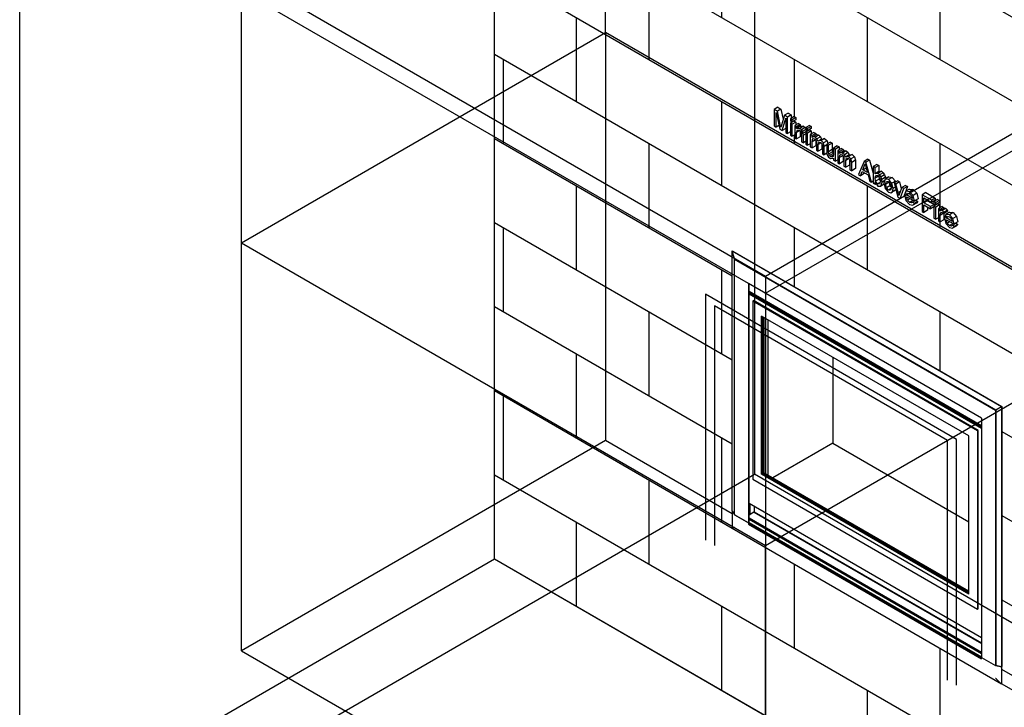
# Model space of a CAD drawing. Units: millimetres. Extents: x -5474 to 5499, y -4301 to 4300.
# Drawn here: x -5474 to -3561, y 1802 to 3137 of the extents above; entities that cross this region are included whole.
import ezdxf

# ---------------------------------------------------------------- set-up
doc = ezdxf.new("R2010")
doc.units = ezdxf.units.MM
for name, color, linetype in [('_hatch', 253, 'Continuous'), ('_lines', 3, 'Continuous'), ('_pline', 1, 'Continuous')]:
    doc.layers.add(name, color=color, linetype=linetype)

msp = doc.modelspace()

# ---------------------------------------------------------------- hatches: boundary and pattern name
at = {"layer": '_hatch'}
h = msp.add_hatch(dxfattribs=at)
h.set_pattern_fill('FP_4', color=256, style=0, pattern_type=2)
h.set_pattern_definition([(330, (-5241.12, 2487.92), (-0.0005, 163.299), []), (90, (-5241.12, 2487.92), (-141.421, 244.949), [163.299, -163.299])])
h.paths.add_polyline_path([(-3102.3, 1253.1), (-3102.3, 3171.1), (-4551.5, 4007.8), (-4551.5, 2089.8), (-3579.4, 1528.5)], flags=0)
h.paths.add_polyline_path([(-3566, 1846.5), (-4089.4, 2148.7), (-4089.4, 2688), (-4088.2, 2687.8), (-3565.6, 2386.1), (-3565.6, 1847.6)], flags=0)
h.paths.add_polyline_path([(-3605.1, 1896.8), (-3605.1, 1898), (-4056.8, 2158.8), (-4056.8, 2157.6), (-3605.1, 1896.8)], flags=0)
h.paths.add_polyline_path([(-3661.3, 2731.9), (-3667.2, 2733.5), (-3674.4, 2740.9), (-3677, 2751.7), (-3674.4, 2759), (-3667.3, 2763.1), (-3660.3, 2762.3), (-3653.5, 2755.1), (-3651, 2744.3), (-3657.3, 2740.7), (-3656.7, 2740.5), (-3654.4, 2741.8), (-3651, 2739.3), (-3654.4, 2735.9), (-3660.6, 2732.3)], flags=0)
h.paths.add_polyline_path([(-3685.4, 2744.5), (-3688.9, 2746.5), (-3688.9, 2752.5), (-3694.1, 2749.5), (-3697.6, 2751.7), (-3697.6, 2773.6), (-3704.1, 2769.9), (-3710.1, 2773.3), (-3710.1, 2766.9), (-3717.1, 2762.8), (-3720.6, 2764.8), (-3720.6, 2797), (-3713.5, 2801.1), (-3694.8, 2790.3), (-3694.9, 2786.2), (-3701.9, 2782.2), (-3710.1, 2786.9), (-3710.1, 2785.5), (-3697, 2778), (-3697, 2775.5), (-3690.5, 2779.2), (-3687, 2777.2), (-3687, 2771.2), (-3681.8, 2774.2), (-3678.7, 2772.4), (-3678.7, 2769.7), (-3676.6, 2770.9), (-3674.4, 2770.4), (-3670.9, 2767.2), (-3672.1, 2764.2), (-3678.3, 2760.6), (-3678.3, 2748.6), (-3681.9, 2746.5)], flags=0)
h.paths.add_polyline_path([(-3738.7, 2776.6), (-3744.7, 2778.2), (-3751.9, 2785.6), (-3754.6, 2796), (-3751.9, 2803.7), (-3744.8, 2807.8), (-3737.8, 2807), (-3731, 2799.8), (-3728.5, 2789), (-3734.8, 2785.4), (-3734.1, 2785.2), (-3731.8, 2786.5), (-3728.5, 2784.1), (-3731.8, 2780.6), (-3738.1, 2777)], flags=0)
h.paths.add_polyline_path([(-3694.1, 2777.7), (-3697.6, 2779.7), (-3697.6, 2783.7), (-3690.5, 2787.8), (-3687, 2785.8), (-3687.1, 2781.7), (-3691.4, 2779.2)], flags=0)
h.paths.add_polyline_path([(-3763.4, 2789.5), (-3767.8, 2792.1), (-3771.5, 2806.5), (-3777.7, 2802.7), (-3781.2, 2800.7), (-3785.9, 2802), (-3792.5, 2809), (-3794.5, 2817.3), (-3800.6, 2813.8), (-3806.6, 2813.9), (-3810.1, 2818.7), (-3812, 2817.6), (-3815.5, 2819.6), (-3815.5, 2823.4), (-3818.8, 2821.5), (-3822.4, 2823.6), (-3825.6, 2835.5), (-3832.6, 2839.5), (-3833.2, 2838), (-3840.3, 2833.9), (-3844, 2836.1), (-3832.8, 2861.8), (-3825.8, 2865.9), (-3822.8, 2864.2), (-3815.5, 2838.7), (-3815.5, 2851.8), (-3808.4, 2855.8), (-3804.9, 2853.8), (-3804.9, 2841.9), (-3799.5, 2842.6), (-3796, 2839.8), (-3793.3, 2835.7), (-3791.6, 2830.9), (-3791.3, 2828), (-3784.9, 2831.6), (-3778.8, 2830.7), (-3772.2, 2823.7), (-3771.7, 2821.7), (-3767.9, 2823.9), (-3764.3, 2821.8), (-3760.8, 2809.1), (-3759.9, 2811.2), (-3752.9, 2815.3), (-3749.2, 2813.1), (-3756.3, 2793.6)], flags=0)
h.paths.add_polyline_path([(-3780.4, 2811.8), (-3781.9, 2818.2), (-3784.3, 2820.9), (-3782.9, 2814.5), (-3781.6, 2813.1)], flags=0)
h.paths.add_polyline_path([(-3801.9, 2824.8), (-3803.4, 2830.9), (-3804.7, 2832.4), (-3804, 2827.5), (-3803.1, 2826.3)], flags=0)
h.paths.add_polyline_path([(-3857.3, 2843.7), (-3860.7, 2845.7), (-3860.7, 2860.2), (-3861.1, 2863.8), (-3861.9, 2865.5), (-3861.9, 2854.6), (-3869, 2850.5), (-3872.5, 2852.5), (-3872.5, 2867.4), (-3873.3, 2871.8), (-3873.7, 2871.9), (-3873.7, 2861.4), (-3880.8, 2857.3), (-3884.2, 2859.3), (-3884.2, 2864.8), (-3889, 2862.1), (-3892.5, 2864.1), (-3892.5, 2868.1), (-3898.8, 2867.2), (-3902.1, 2869.9), (-3904.3, 2873.2), (-3905.6, 2877.6), (-3910.8, 2874.6), (-3914.3, 2876.6), (-3914.3, 2891.1), (-3914.6, 2894.7), (-3915.5, 2896.4), (-3915.5, 2885.5), (-3922.5, 2881.4), (-3926, 2883.4), (-3926, 2898.3), (-3926.8, 2902.7), (-3927.2, 2902.8), (-3927.2, 2892.3), (-3934.3, 2888.2), (-3937.8, 2890.2), (-3937.8, 2896.2), (-3943, 2893.2), (-3946.5, 2895.2), (-3946.5, 2900.8), (-3951.2, 2898), (-3954.7, 2900), (-3954.7, 2914), (-3955.1, 2917.7), (-3956.5, 2920.4), (-3957.2, 2921), (-3957.4, 2909.5), (-3964.3, 2905.5), (-3967.8, 2907.5), (-3967.8, 2913.6), (-3973, 2910.6), (-3976.5, 2912.6), (-3976.5, 2919.1), (-3982.1, 2915.8), (-3985.6, 2917.8), (-3985.6, 2925.9), (-3992.6, 2921.9), (-3997.3, 2924.6), (-3998.9, 2931.8), (-4004.3, 2928.6), (-4007.8, 2930.7), (-4007.8, 2962.8), (-4000.7, 2966.9), (-3994.8, 2963.4), (-3990.4, 2943.7), (-3988.1, 2951.4), (-3981.1, 2955.5), (-3975.1, 2952.1), (-3975.1, 2945.5), (-3969.4, 2948.8), (-3965.9, 2946.8), (-3966, 2942.7), (-3973, 2938.7), (-3975.1, 2939.9), (-3975.1, 2937), (-3969.4, 2940.3), (-3965.9, 2938.2), (-3965.9, 2932.2), (-3960.7, 2935.2), (-3957.2, 2933.2), (-3957.2, 2929.9), (-3950.9, 2930.1), (-3947.3, 2926.9), (-3946.5, 2925.7), (-3946.4, 2927.4), (-3939.4, 2931.5), (-3935.9, 2929.5), (-3936, 2925.4), (-3943, 2921.4), (-3944.9, 2922.5), (-3944.2, 2920.2), (-3939.4, 2922.9), (-3935.9, 2920.9), (-3935.9, 2914.9), (-3930.7, 2917.9), (-3927.2, 2915.9), (-3927.2, 2912.4), (-3924.8, 2913.8), (-3921.3, 2913), (-3917.9, 2909.8), (-3916, 2905.3), (-3909.9, 2906.4), (-3905.3, 2901.8), (-3904, 2896.1), (-3898.5, 2899.3), (-3895, 2897.3), (-3894.8, 2880.4), (-3893.4, 2877.2), (-3892.5, 2876.3), (-3892.5, 2887.7), (-3885.2, 2891.7), (-3881.9, 2889.8), (-3881.9, 2884.2), (-3877.2, 2887), (-3873.7, 2885), (-3873.7, 2881.5), (-3871.3, 2882.9), (-3867.9, 2882.1), (-3864.4, 2878.9), (-3862.5, 2874.4), (-3856.3, 2875.5), (-3851.8, 2870.9), (-3850.2, 2864), (-3850.2, 2847.8)], flags=0)
h.paths.add_polyline_path([(-3670.2, 3217.4), (-3675.3, 3219), (-3681.1, 3224.2), (-3683.2, 3231.1), (-3679.4, 3233.3), (-3681.4, 3235.6), (-3682, 3238.3), (-3687.1, 3235.4), (-3690.6, 3237.4), (-3690.6, 3251.4), (-3691, 3255.1), (-3692.4, 3257.8), (-3693.1, 3258.4), (-3693.1, 3247), (-3700.2, 3242.9), (-3703.7, 3244.9), (-3703.7, 3251), (-3708.9, 3248), (-3712.4, 3250), (-3712.4, 3256), (-3717.6, 3253), (-3721.1, 3255), (-3721.1, 3261), (-3726.3, 3258), (-3729.8, 3260), (-3729.8, 3269.2), (-3736.8, 3265.3), (-3742.5, 3266.9), (-3749.7, 3274.2), (-3752.2, 3284), (-3752.5, 3283.6), (-3759.6, 3279.5), (-3767.2, 3281.2), (-3774.1, 3287.2), (-3778.3, 3295.8), (-3779.8, 3305.2), (-3777.9, 3313.2), (-3772.4, 3316.6), (-3766.4, 3320.1), (-3759.7, 3318.1), (-3752.7, 3311.6), (-3748.8, 3302.3), (-3755.9, 3298.2), (-3759.3, 3299.2), (-3762.2, 3305.8), (-3766.9, 3310.1), (-3768.7, 3310.6), (-3769.2, 3307.3), (-3768.2, 3299.8), (-3764.9, 3293.5), (-3760.1, 3289.2), (-3758, 3288.8), (-3751.8, 3292.4), (-3750.2, 3290.9), (-3749.7, 3292.4), (-3742.6, 3296.4), (-3735.6, 3295.7), (-3729.8, 3289.7), (-3729.6, 3292.2), (-3722.7, 3296.3), (-3719.2, 3294.2), (-3719.3, 3290.2), (-3726.3, 3286.1), (-3728.6, 3287.5), (-3727.9, 3284.7), (-3722.7, 3287.7), (-3721.1, 3286.8), (-3721.1, 3287.1), (-3714, 3291.2), (-3710.5, 3289.2), (-3710.5, 3283.2), (-3705.3, 3286.2), (-3701.8, 3284.2), (-3701.9, 3280.1), (-3708.9, 3276.1), (-3710.5, 3277), (-3710.5, 3274.6), (-3705.3, 3277.7), (-3701.8, 3275.7), (-3701.8, 3269.6), (-3696.6, 3272.6), (-3693.1, 3270.6), (-3693.1, 3267.3), (-3686.8, 3267.5), (-3683.5, 3264.8), (-3681.3, 3261.5), (-3680.2, 3258), (-3680, 3253.4), (-3679.8, 3253.7), (-3672.7, 3257.8), (-3668.2, 3256.8), (-3664.3, 3252.1), (-3662.6, 3253), (-3659.2, 3251), (-3659.2, 3230.6), (-3660.1, 3223.4), (-3668.6, 3218.3)], flags=0)
h.paths.add_polyline_path([(-3670, 3238.8), (-3671.6, 3244.7), (-3672.7, 3245.9), (-3671.6, 3240.6), (-3671.3, 3240.2)], flags=0)
h.paths.add_polyline_path([(-3732, 3273.8), (-3729.8, 3275.2), (-3729.8, 3275.7), (-3732.6, 3274)], flags=0)
h.paths.add_polyline_path([(-3798.1, 3300.4), (-3802.9, 3301.7), (-3809.5, 3308.7), (-3812, 3319.3), (-3809, 3327.3), (-3801.9, 3331.3), (-3795.8, 3330.4), (-3789.2, 3323.4), (-3786.7, 3313.2), (-3787.8, 3306.7), (-3794.7, 3302.4), (-3796.3, 3301.5)], flags=0)
h.paths.add_polyline_path([(-3797.3, 3311.5), (-3798.8, 3317.9), (-3801.2, 3320.1), (-3799.8, 3314.2), (-3798.8, 3313.1)], flags=0)
h.paths.add_polyline_path([(-3823.7, 3314.3), (-3827.2, 3316.3), (-3827.2, 3344.4), (-3836.4, 3349.7), (-3836.4, 3353.7), (-3829.3, 3357.8), (-3807.5, 3345.2), (-3807.6, 3341.2), (-3814.6, 3337.1), (-3816.7, 3338.3), (-3816.7, 3318.4)], flags=0)
h.paths.add_polyline_path([(-3850.7, 3329.9), (-3854.2, 3331.9), (-3854.2, 3346.3), (-3854.6, 3350), (-3855.4, 3351.6), (-3855.4, 3340.7), (-3862.5, 3336.6), (-3866, 3338.6), (-3866, 3353.6), (-3866.8, 3357.9), (-3867.2, 3358.1), (-3867.2, 3347.5), (-3874.2, 3343.4), (-3877.7, 3345.4), (-3877.7, 3351), (-3882.5, 3348.2), (-3886, 3350.2), (-3886, 3354.3), (-3892.3, 3353.3), (-3895.5, 3356), (-3897.8, 3359.3), (-3899, 3363.8), (-3904.3, 3360.8), (-3907.7, 3362.8), (-3907.7, 3377.2), (-3908.1, 3380.9), (-3908.9, 3382.5), (-3908.9, 3371.6), (-3916, 3367.5), (-3919.5, 3369.5), (-3919.5, 3384.5), (-3920.3, 3388.8), (-3920.7, 3389), (-3920.7, 3378.4), (-3927.7, 3374.3), (-3931.2, 3376.3), (-3931.2, 3382.4), (-3936.5, 3379.3), (-3939.9, 3381.4), (-3939.9, 3386.9), (-3944.7, 3384.1), (-3948.2, 3386.1), (-3948.2, 3400.1), (-3948.6, 3403.9), (-3950, 3406.6), (-3950.7, 3407.2), (-3950.7, 3395.7), (-3957.8, 3391.7), (-3961.3, 3393.7), (-3961.3, 3399.7), (-3966.5, 3396.7), (-3970, 3398.7), (-3970, 3405.2), (-3975.6, 3402), (-3979.1, 3404), (-3979.1, 3412), (-3986.1, 3408), (-3990.8, 3410.7), (-3992.4, 3417.9), (-3997.8, 3414.8), (-4001.3, 3416.8), (-4001.3, 3448.9), (-3994.2, 3453), (-3988.2, 3449.6), (-3983.9, 3429.8), (-3981.6, 3437.6), (-3974.5, 3441.7), (-3968.5, 3438.2), (-3968.5, 3431.7), (-3962.9, 3434.9), (-3959.4, 3432.9), (-3959.5, 3428.8), (-3966.5, 3424.8), (-3968.5, 3426), (-3968.5, 3423.1), (-3962.9, 3426.4), (-3959.4, 3424.4), (-3959.4, 3418.3), (-3954.2, 3421.4), (-3950.7, 3419.4), (-3950.7, 3416.1), (-3944.4, 3416.2), (-3941.1, 3413.5), (-3939.9, 3411.8), (-3939.9, 3413.6), (-3932.9, 3417.6), (-3929.4, 3415.6), (-3929.5, 3411.5), (-3936.5, 3407.5), (-3938.4, 3408.6), (-3937.6, 3406.3), (-3932.9, 3409.1), (-3929.4, 3407), (-3929.4, 3401), (-3924.2, 3404), (-3920.7, 3402), (-3920.7, 3398.6), (-3918.3, 3399.9), (-3914.9, 3399.2), (-3911.4, 3395.9), (-3909.5, 3391.4), (-3903.3, 3392.5), (-3898.8, 3387.9), (-3897.5, 3382.3), (-3892, 3385.4), (-3888.5, 3383.4), (-3888.3, 3366.5), (-3886.9, 3363.3), (-3886, 3362.5), (-3886, 3373.8), (-3878.9, 3377.9), (-3875.4, 3375.9), (-3875.4, 3370.4), (-3870.6, 3373.1), (-3867.2, 3371.1), (-3867.2, 3367.7), (-3864.8, 3369), (-3861.4, 3368.3), (-3857.9, 3365), (-3856, 3360.5), (-3849.8, 3361.6), (-3845.3, 3357), (-3843.7, 3350.1), (-3843.7, 3333.9), (-3849.1, 3330.8)], flags=0)

# ---------------------------------------------------------------- linework, layer by layer
at = {"layer": '_lines'}
for p, q in [((-4046.1, 4299.7), (-4046.1, 2254.4)), ((-4551.5, 2089.8), (-4551.5, 4007.8)), ((-4336, 3112), (-4336, 3601.9)), ((-5474.2, 1429.9), (-5474.2, 3475.2)), ((-4024.9, 2638.4), (-5474.2, 3475.2)), ((-2596.8, 3462.9), (-4024.9, 2638.4)), ((-5043.1, 3193.6), (-4024.9, 2605.7)), ((-5043.1, 2703.7), (-5043.1, 3193.6)), ((-5043.1, 2703.7), (-4336, 3112)), ((-3317.8, 2524.1), (-4336, 3112)), ((-4336, 3112), (-4336, 2320)), ((-4024.9, 2605.7), (-3317.8, 3014)), ((-4000.7, 2966.9), (-4007.8, 2962.8)), ((-4000.7, 2966.9), (-3994.8, 2963.4)), ((-4001.8, 2959.3), (-4007.8, 2962.8)), ((-4007.8, 2962.8), (-4007.8, 2930.7)), ((-4004.3, 2928.6), (-4004.3, 2956.8)), ((-4004.3, 2956.8), (-3997.3, 2924.6)), ((-3994.8, 2963.4), (-4001.8, 2959.3)), ((-3996.1, 2933.4), (-4001.8, 2959.3)), ((-3994.8, 2963.4), (-3990.4, 2943.7)), ((-3988.1, 2951.4), (-3993.7, 2932.4)), ((-3981.1, 2955.5), (-3988.1, 2951.4)), ((-3982.1, 2948), (-3988.1, 2951.4)), ((-3975.1, 2952.1), (-3982.1, 2948)), ((-3982.1, 2915.8), (-3982.1, 2948)), ((-3981.1, 2955.5), (-3975.1, 2952.1)), ((-3969.4, 2948.8), (-3976.5, 2944.7)), ((-3975.1, 2952.1), (-3975.1, 2945.5)), ((-3965.9, 2946.8), (-3973, 2942.7)), ((-3969.4, 2948.8), (-3965.9, 2946.8)), ((-3965.9, 2946.8), (-3965.9, 2942.8)), ((-4007.8, 2930.7), (-4004.3, 2928.6)), ((-3998.9, 2931.8), (-4004.3, 2928.6)), ((-3995, 2928), (-3996.1, 2933.4)), ((-3993.7, 2932.4), (-3995, 2928)), ((-3992.6, 2921.9), (-3985.6, 2946)), ((-3985.6, 2946), (-3985.6, 2917.8)), ((-3973, 2942.7), (-3976.5, 2944.7)), ((-3976.5, 2944.7), (-3976.5, 2940.7)), ((-3976.5, 2940.7), (-3973, 2938.7)), ((-3969.4, 2940.3), (-3976.5, 2936.2)), ((-3973, 2934.2), (-3976.5, 2936.2)), ((-3976.5, 2936.2), (-3976.5, 2912.6)), ((-3975.1, 2939.9), (-3975.1, 2937)), ((-3965.9, 2942.8), (-3973, 2938.7)), ((-3973, 2938.7), (-3973, 2942.7)), ((-3965.9, 2938.2), (-3973, 2934.2)), ((-3973, 2910.6), (-3973, 2934.2)), ((-3969.4, 2940.3), (-3965.9, 2938.2)), ((-3960.7, 2935.2), (-3967.8, 2931.2)), ((-3964.3, 2929.1), (-3967.8, 2931.2)), ((-3967.8, 2931.2), (-3967.8, 2907.5)), ((-3965.9, 2938.2), (-3965.9, 2932.2)), ((-3957.2, 2933.2), (-3964.3, 2929.1)), ((-3957.2, 2929.9), (-3964.3, 2925.8)), ((-3964.3, 2925.8), (-3964.3, 2929.1)), ((-3960.7, 2935.2), (-3957.2, 2933.2)), ((-3950.9, 2930.1), (-3958, 2926)), ((-3957.2, 2933.2), (-3957.2, 2929.9)), ((-3957.2, 2929.9), (-3950.9, 2930.1)), ((-3950.9, 2930.1), (-3947.6, 2927.4)), ((-3939.4, 2931.5), (-3946.5, 2927.4)), ((-3935.9, 2929.5), (-3943, 2925.4)), ((-3939.4, 2931.5), (-3935.9, 2929.5)), ((-3935.9, 2929.5), (-3935.9, 2925.4)), ((-3997.3, 2924.6), (-3992.6, 2921.9)), ((-3985.6, 2925.9), (-3992.6, 2921.9)), ((-3985.6, 2917.8), (-3982.1, 2915.8)), ((-3976.5, 2919.1), (-3982.1, 2915.8)), ((-3976.5, 2912.6), (-3973, 2910.6)), ((-3967.8, 2913.6), (-3973, 2910.6)), ((-3958, 2926), (-3964.3, 2925.8)), ((-3964.3, 2918.1), (-3962.7, 2923.1)), ((-3958, 2921.7), (-3964.3, 2918.1)), ((-3964.3, 2905.5), (-3964.3, 2918.1)), ((-3957.2, 2909.6), (-3964.3, 2905.5)), ((-3962.7, 2923.1), (-3958.9, 2922.5)), ((-3958.9, 2922.5), (-3956.5, 2920.4)), ((-3954.7, 2923.3), (-3958, 2926)), ((-3957.2, 2921), (-3957.2, 2909.6)), ((-3956.5, 2920.4), (-3955.1, 2917.7)), ((-3955.1, 2917.7), (-3954.7, 2914)), ((-3947.6, 2927.4), (-3954.7, 2923.3)), ((-3952.5, 2920), (-3954.7, 2923.3)), ((-3954.7, 2914), (-3954.7, 2900)), ((-3946.5, 2923.5), (-3952.5, 2920)), ((-3951.4, 2916.5), (-3952.5, 2920)), ((-3944.4, 2920.6), (-3951.4, 2916.5)), ((-3951.2, 2912.5), (-3951.4, 2916.5)), ((-3946.5, 2915.3), (-3951.2, 2912.5)), ((-3951.2, 2898), (-3951.2, 2912.5)), ((-3947.6, 2927.4), (-3946.5, 2925.7)), ((-3943, 2925.4), (-3946.5, 2927.4)), ((-3946.5, 2927.4), (-3946.5, 2923.4)), ((-3946.5, 2923.4), (-3943, 2921.4)), ((-3939.4, 2922.9), (-3946.5, 2918.8)), ((-3943, 2916.8), (-3946.5, 2918.8)), ((-3946.5, 2918.8), (-3946.5, 2895.2)), ((-3944.9, 2922.5), (-3944.4, 2920.6)), ((-3944.4, 2920.6), (-3944.3, 2920.1)), ((-3943, 2921.4), (-3943, 2925.4)), ((-3935.9, 2925.4), (-3943, 2921.4)), ((-3935.9, 2920.9), (-3943, 2916.8)), ((-3943, 2893.2), (-3943, 2916.8)), ((-3939.4, 2922.9), (-3935.9, 2920.9)), ((-3930.7, 2917.9), (-3937.8, 2913.8)), ((-3934.3, 2911.8), (-3937.8, 2913.8)), ((-3937.8, 2913.8), (-3937.8, 2890.2)), ((-3935.9, 2920.9), (-3935.9, 2914.9)), ((-3927.2, 2915.9), (-3934.3, 2911.8)), ((-3934.3, 2907.9), (-3934.3, 2911.8)), ((-3931.9, 2909.7), (-3934.3, 2907.9)), ((-3924.8, 2913.8), (-3931.9, 2909.7)), ((-3928.5, 2909), (-3931.9, 2909.7)), ((-3930.7, 2917.9), (-3927.2, 2915.9)), ((-3921.4, 2913), (-3928.5, 2909)), ((-3925, 2905.7), (-3928.5, 2909)), ((-3927.2, 2915.9), (-3927.2, 2912.4)), ((-3917.9, 2909.8), (-3925, 2905.7)), ((-3924.8, 2913.8), (-3921.4, 2913)), ((-3921.4, 2913), (-3917.9, 2909.8)), ((-3917.9, 2909.8), (-3916, 2905.3)), ((-3967.8, 2907.5), (-3964.3, 2905.5)), ((-3954.7, 2900), (-3951.2, 2898)), ((-3946.5, 2900.8), (-3951.2, 2898)), ((-3946.5, 2895.2), (-3943, 2893.2)), ((-3937.8, 2896.2), (-3943, 2893.2)), ((-3937.8, 2890.2), (-3934.3, 2888.2)), ((-3934.3, 2900.1), (-3933.7, 2904.6)), ((-3927.9, 2903.8), (-3934.3, 2900.1)), ((-3934.3, 2888.2), (-3934.3, 2900.1)), ((-3927.2, 2892.3), (-3934.3, 2888.2)), ((-3933.7, 2904.6), (-3932, 2906.1)), ((-3931.4, 2906), (-3933.7, 2904.6)), ((-3932, 2906.1), (-3929.5, 2905.5)), ((-3929.5, 2905.5), (-3926.8, 2902.7)), ((-3927.2, 2903.1), (-3927.2, 2892.3)), ((-3926.8, 2902.7), (-3926, 2898.3)), ((-3926, 2898.3), (-3926, 2883.4)), ((-3923.1, 2901.2), (-3925, 2905.7)), ((-3916, 2905.3), (-3923.1, 2901.2)), ((-3916.9, 2902.3), (-3923.1, 2901.2)), ((-3922.5, 2894.7), (-3921.2, 2899.1)), ((-3916.9, 2898), (-3922.5, 2894.7)), ((-3922.5, 2881.4), (-3922.5, 2894.7)), ((-3921.2, 2899.1), (-3917.7, 2898.7)), ((-3917.7, 2898.7), (-3915.8, 2897)), ((-3909.9, 2906.4), (-3916.9, 2902.3)), ((-3912.4, 2897.7), (-3916.9, 2902.3)), ((-3916, 2905.3), (-3909.9, 2906.4)), ((-3915.8, 2897), (-3914.6, 2894.6)), ((-3915.5, 2896.4), (-3915.5, 2885.5)), ((-3914.6, 2894.6), (-3914.3, 2891.1)), ((-3914.3, 2891.1), (-3914.3, 2876.6)), ((-3905.3, 2901.8), (-3912.4, 2897.7)), ((-3910.8, 2890.8), (-3912.4, 2897.7)), ((-3905.6, 2893.8), (-3910.8, 2890.8)), ((-3910.8, 2874.6), (-3910.8, 2890.8)), ((-3909.9, 2906.4), (-3905.3, 2901.8)), ((-3898.5, 2899.3), (-3905.6, 2895.2)), ((-3902.1, 2893.2), (-3905.6, 2895.2)), ((-3905.6, 2895.2), (-3905.6, 2880.6)), ((-3905.3, 2901.8), (-3904, 2896.1)), ((-3895, 2897.3), (-3902.1, 2893.2)), ((-3902.1, 2880.5), (-3902.1, 2893.2)), ((-3898.5, 2899.3), (-3895, 2897.3)), ((-3895, 2897.3), (-3895, 2884.6)), ((-3885.4, 2891.8), (-3892.5, 2887.7)), ((-3881.9, 2889.8), (-3889, 2885.7)), ((-3885.4, 2891.8), (-3881.9, 2889.8)), ((-3881.9, 2889.8), (-3881.9, 2884.2)), ((-3926, 2883.4), (-3922.5, 2881.4)), ((-3915.5, 2885.5), (-3922.5, 2881.4)), ((-3914.3, 2876.6), (-3910.8, 2874.6)), ((-3905.4, 2877.7), (-3910.8, 2874.6)), ((-3905.6, 2880.6), (-3905.4, 2876.8)), ((-3905.4, 2876.8), (-3904.3, 2873.2)), ((-3904.3, 2873.2), (-3902.1, 2869.9)), ((-3895, 2884.6), (-3902.1, 2880.5)), ((-3901.9, 2876.3), (-3902.1, 2880.5)), ((-3894.8, 2880.4), (-3901.9, 2876.3)), ((-3900.5, 2873.1), (-3901.9, 2876.3)), ((-3893.4, 2877.2), (-3900.5, 2873.1)), ((-3897.9, 2870.7), (-3900.5, 2873.1)), ((-3892.7, 2873.7), (-3897.9, 2870.7)), ((-3895, 2869.9), (-3897.9, 2870.7)), ((-3895, 2884.6), (-3894.8, 2880.4)), ((-3893.1, 2871.2), (-3895, 2869.9)), ((-3894.8, 2880.4), (-3893.4, 2877.2)), ((-3893.4, 2877.2), (-3892.5, 2876.3)), ((-3892.5, 2875.4), (-3893.1, 2871.2)), ((-3889, 2885.7), (-3892.5, 2887.7)), ((-3892.5, 2887.7), (-3892.5, 2875.4)), ((-3889, 2862.1), (-3889, 2885.7)), ((-3877.2, 2887), (-3884.2, 2882.9)), ((-3880.8, 2880.9), (-3884.2, 2882.9)), ((-3884.2, 2882.9), (-3884.2, 2859.3)), ((-3873.7, 2885), (-3880.8, 2880.9)), ((-3880.8, 2877), (-3880.8, 2880.9)), ((-3878.4, 2878.8), (-3880.8, 2877)), ((-3880.8, 2869.2), (-3880.2, 2873.7)), ((-3874.3, 2872.9), (-3880.8, 2869.2)), ((-3880.2, 2873.7), (-3878.5, 2875.2)), ((-3877.8, 2875.1), (-3880.2, 2873.7)), ((-3878.5, 2875.2), (-3875.9, 2874.6)), ((-3871.3, 2882.9), (-3878.4, 2878.8)), ((-3875, 2878.1), (-3878.4, 2878.8)), ((-3877.2, 2887), (-3873.7, 2885)), ((-3875.9, 2874.6), (-3873.3, 2871.8)), ((-3867.9, 2882.1), (-3875, 2878.1)), ((-3871.5, 2874.8), (-3875, 2878.1)), ((-3873.7, 2885), (-3873.7, 2881.5)), ((-3873.7, 2872.2), (-3873.7, 2861.4)), ((-3873.3, 2871.8), (-3872.5, 2867.4)), ((-3864.4, 2878.9), (-3871.5, 2874.8)), ((-3869.5, 2870.3), (-3871.5, 2874.8)), ((-3871.3, 2882.9), (-3867.9, 2882.1)), ((-3862.5, 2874.4), (-3869.5, 2870.3)), ((-3863.4, 2871.4), (-3869.5, 2870.3)), ((-3867.9, 2882.1), (-3864.4, 2878.9)), ((-3864.4, 2878.9), (-3862.5, 2874.4)), ((-3856.3, 2875.5), (-3863.4, 2871.4)), ((-3858.8, 2866.8), (-3863.4, 2871.4)), ((-3862.5, 2874.4), (-3856.3, 2875.5)), ((-3851.8, 2870.9), (-3858.8, 2866.8)), ((-3856.3, 2875.5), (-3851.8, 2870.9)), ((-3851.8, 2870.9), (-3850.2, 2864)), ((-3902.1, 2869.9), (-3898.8, 2867.2)), ((-3898.8, 2867.2), (-3892.5, 2868.1)), ((-3892.5, 2868.1), (-3892.5, 2864.1)), ((-3892.5, 2864.1), (-3889, 2862.1)), ((-3884.2, 2864.8), (-3889, 2862.1)), ((-3884.2, 2859.3), (-3880.8, 2857.3)), ((-3880.8, 2857.3), (-3880.8, 2869.2)), ((-3873.7, 2861.4), (-3880.8, 2857.3)), ((-3872.5, 2867.4), (-3872.5, 2852.5)), ((-3872.5, 2852.5), (-3869, 2850.5)), ((-3869, 2863.8), (-3867.6, 2868.2)), ((-3863.4, 2867.1), (-3869, 2863.8)), ((-3869, 2850.5), (-3869, 2863.8)), ((-3861.9, 2854.6), (-3869, 2850.5)), ((-3867.6, 2868.2), (-3864.2, 2867.8)), ((-3864.2, 2867.8), (-3862.2, 2866.1)), ((-3862.2, 2866.1), (-3861.1, 2863.7)), ((-3861.9, 2865.5), (-3861.9, 2854.6)), ((-3861.1, 2863.7), (-3860.7, 2860.2)), ((-3860.7, 2860.2), (-3860.7, 2845.7)), ((-3857.3, 2859.9), (-3858.8, 2866.8)), ((-3850.2, 2864), (-3857.3, 2859.9)), ((-3857.3, 2843.7), (-3857.3, 2859.9)), ((-3850.2, 2864), (-3850.2, 2847.8)), ((-3832.8, 2861.8), (-3844, 2836.1)), ((-3835.8, 2845.4), (-3833.1, 2852.4)), ((-3833.1, 2852.4), (-3831.4, 2856.9)), ((-3825.8, 2865.9), (-3832.8, 2861.8)), ((-3829.9, 2860.1), (-3832.8, 2861.8)), ((-3831.4, 2856.9), (-3829.4, 2849.6)), ((-3822.8, 2864.2), (-3829.9, 2860.1)), ((-3818.8, 2821.5), (-3829.9, 2860.1)), ((-3825.8, 2865.9), (-3822.8, 2864.2)), ((-3822.8, 2864.2), (-3815.5, 2838.7)), ((-3808.4, 2855.8), (-3815.5, 2851.8)), ((-3812, 2849.8), (-3815.5, 2851.8)), ((-3815.5, 2851.8), (-3815.5, 2819.6)), ((-3804.9, 2853.8), (-3812, 2849.8)), ((-3808.4, 2855.8), (-3804.9, 2853.8)), ((-3804.9, 2853.8), (-3804.9, 2841.9)), ((-3860.7, 2845.7), (-3857.3, 2843.7)), ((-3850.2, 2847.8), (-3857.3, 2843.7)), ((-3844, 2836.1), (-3840.3, 2833.9)), ((-3840.3, 2833.9), (-3837.1, 2842.1)), ((-3833.2, 2838), (-3840.3, 2833.9)), ((-3837.1, 2842.1), (-3825.6, 2835.5)), ((-3835.8, 2845.4), (-3829.3, 2849.2)), ((-3826.9, 2840.3), (-3835.8, 2845.4)), ((-3832.6, 2839.5), (-3833.2, 2838)), ((-3829.4, 2849.6), (-3826.9, 2840.3)), ((-3825.6, 2835.5), (-3822.4, 2823.6)), ((-3812, 2837.8), (-3812, 2849.8)), ((-3804.9, 2841.9), (-3812, 2837.8)), ((-3806.5, 2838.6), (-3812, 2837.8)), ((-3812, 2829.6), (-3810.4, 2834.7)), ((-3812, 2829.6), (-3805.5, 2833.3)), ((-3810.4, 2834.7), (-3806.7, 2834.6)), ((-3806.7, 2834.6), (-3803.1, 2830.5)), ((-3799.5, 2842.6), (-3806.5, 2838.6)), ((-3803, 2835.7), (-3806.5, 2838.6)), ((-3804.9, 2841.9), (-3799.5, 2842.6)), ((-3804.7, 2832.4), (-3804, 2827.5)), ((-3796, 2839.8), (-3803, 2835.7)), ((-3800.3, 2831.6), (-3803, 2835.7)), ((-3793.3, 2835.7), (-3800.3, 2831.6)), ((-3799.5, 2842.6), (-3796, 2839.8)), ((-3796, 2839.8), (-3793.3, 2835.7)), ((-3793.3, 2835.7), (-3791.6, 2830.9)), ((-3822.4, 2823.6), (-3818.8, 2821.5)), ((-3815.5, 2823.4), (-3818.8, 2821.5)), ((-3815.5, 2819.6), (-3812, 2817.6)), ((-3811, 2823.4), (-3812, 2829.6)), ((-3812, 2817.6), (-3812, 2821.4)), ((-3812, 2821.4), (-3806.6, 2813.9)), ((-3812, 2817.6), (-3810.1, 2818.7)), ((-3804, 2827.5), (-3811, 2823.4)), ((-3806.9, 2818.1), (-3811, 2823.4)), ((-3802.3, 2820.7), (-3806.9, 2818.1)), ((-3803.1, 2818.1), (-3806.9, 2818.1)), ((-3806.6, 2813.9), (-3800.6, 2813.8)), ((-3804, 2827.5), (-3801.9, 2824.8)), ((-3803.1, 2830.5), (-3801.6, 2823.4)), ((-3801.6, 2823.4), (-3803.1, 2818.1)), ((-3800.6, 2813.8), (-3798.1, 2821.7)), ((-3794.5, 2817.3), (-3800.6, 2813.8)), ((-3798.7, 2826.9), (-3800.3, 2831.6)), ((-3791.6, 2830.9), (-3798.7, 2826.9)), ((-3798.1, 2821.7), (-3798.7, 2826.9)), ((-3793.2, 2824.6), (-3798.1, 2821.7)), ((-3792, 2827.6), (-3795, 2819.6)), ((-3795, 2819.6), (-3792.5, 2809)), ((-3784.9, 2831.6), (-3792, 2827.6)), ((-3785.9, 2826.6), (-3792, 2827.6)), ((-3791.6, 2830.9), (-3791.3, 2828)), ((-3791.5, 2817.6), (-3789.9, 2822.9)), ((-3791.5, 2817.6), (-3784.8, 2821.5)), ((-3789.9, 2810.4), (-3791.5, 2817.6)), ((-3789.9, 2822.9), (-3785.9, 2822.6)), ((-3782.9, 2814.5), (-3789.9, 2810.4)), ((-3778.8, 2830.7), (-3785.9, 2826.6)), ((-3779.3, 2819.7), (-3785.9, 2826.6)), ((-3785.9, 2822.6), (-3781.9, 2818.2)), ((-3784.9, 2831.6), (-3778.8, 2830.7)), ((-3784.3, 2820.9), (-3782.9, 2814.5)), ((-3782.9, 2814.5), (-3780.4, 2811.8)), ((-3781.9, 2818.2), (-3780.2, 2811.2)), ((-3772.2, 2823.7), (-3779.3, 2819.7)), ((-3776.8, 2809.4), (-3779.3, 2819.7)), ((-3778.8, 2830.7), (-3772.2, 2823.7)), ((-3767.9, 2823.9), (-3775, 2819.9)), ((-3771.3, 2817.7), (-3775, 2819.9)), ((-3775, 2819.9), (-3767.8, 2792.1)), ((-3772.2, 2823.7), (-3771.7, 2821.7)), ((-3764.3, 2821.8), (-3771.3, 2817.7)), ((-3767, 2801.1), (-3771.3, 2817.7)), ((-3767.9, 2823.9), (-3764.3, 2821.8)), ((-3764.3, 2821.8), (-3760.9, 2808.8)), ((-3752.9, 2815.3), (-3760, 2811.2)), ((-3749.2, 2813.1), (-3756.3, 2793.6)), ((-3749.2, 2813.1), (-3756.3, 2809.1)), ((-3752.9, 2815.3), (-3749.2, 2813.1)), ((-3792.5, 2809), (-3785.9, 2802)), ((-3785.9, 2806), (-3789.9, 2810.4)), ((-3780.9, 2808.9), (-3785.9, 2806)), ((-3781.8, 2805.8), (-3785.9, 2806)), ((-3785.9, 2802), (-3781.2, 2800.7)), ((-3780.2, 2811.2), (-3781.8, 2805.8)), ((-3774.1, 2804.8), (-3781.2, 2800.7)), ((-3781.2, 2800.7), (-3777.9, 2802.9)), ((-3777.9, 2802.9), (-3776.8, 2809.4)), ((-3771.6, 2806.5), (-3777.9, 2802.9)), ((-3772.9, 2811.6), (-3776.8, 2809.4)), ((-3771.5, 2806.5), (-3774.1, 2804.8)), ((-3762.9, 2803.4), (-3767, 2801.1)), ((-3765.7, 2795.6), (-3767, 2801.1)), ((-3764.4, 2799.3), (-3765.7, 2795.6)), ((-3760, 2811.2), (-3764.4, 2799.3)), ((-3763.4, 2789.5), (-3756.3, 2809.1)), ((-3756.3, 2793.6), (-3763.4, 2789.5)), ((-3756.3, 2809.1), (-3760, 2811.2)), ((-3751.9, 2803.7), (-3754.6, 2796)), ((-3754.6, 2796), (-3751.9, 2785.6)), ((-3744.8, 2807.8), (-3751.9, 2803.7)), ((-3744.9, 2803), (-3751.9, 2803.7)), ((-3751.1, 2797), (-3749.2, 2799.9)), ((-3751.1, 2797), (-3746.9, 2799.4)), ((-3738.9, 2790), (-3751.1, 2797)), ((-3749.2, 2799.9), (-3744.9, 2798.9)), ((-3737.8, 2807), (-3744.9, 2803)), ((-3738.1, 2795.7), (-3744.9, 2803)), ((-3744.9, 2798.9), (-3740.3, 2794.4)), ((-3744.8, 2807.8), (-3737.8, 2807)), ((-3740.3, 2794.4), (-3738.9, 2790)), ((-3731, 2799.8), (-3738.1, 2795.7)), ((-3735.4, 2785), (-3738.1, 2795.7)), ((-3737.8, 2807), (-3731, 2799.8)), ((-3731, 2799.8), (-3728.3, 2789.1)), ((-3713.5, 2801.1), (-3720.6, 2797)), ((-3701.9, 2786.2), (-3720.6, 2797)), ((-3720.6, 2797), (-3720.6, 2764.8)), ((-3713.5, 2801.1), (-3694.8, 2790.3)), ((-3767.8, 2792.1), (-3763.4, 2789.5)), ((-3751.9, 2785.6), (-3744.7, 2778.2)), ((-3749.1, 2786.6), (-3751.1, 2793)), ((-3751.1, 2793), (-3735.4, 2785)), ((-3744.1, 2789.4), (-3749.1, 2786.6)), ((-3744.6, 2782.2), (-3749.1, 2786.6)), ((-3744.7, 2778.2), (-3738.7, 2776.6)), ((-3737.7, 2786.2), (-3744.6, 2782.2)), ((-3741.2, 2781.1), (-3744.6, 2782.2)), ((-3738.9, 2782.4), (-3741.2, 2781.1)), ((-3738.9, 2782.4), (-3731.9, 2786.5)), ((-3735.5, 2780), (-3738.9, 2782.4)), ((-3731.6, 2780.7), (-3738.7, 2776.6)), ((-3738.7, 2776.6), (-3735.5, 2780)), ((-3728.5, 2784.1), (-3735.5, 2780)), ((-3728.3, 2789.1), (-3735.4, 2785)), ((-3734.8, 2785.4), (-3734.2, 2785.2)), ((-3731.9, 2786.5), (-3728.5, 2784.1)), ((-3728.5, 2784.1), (-3731.6, 2780.7)), ((-3717.1, 2781.4), (-3717.1, 2791)), ((-3717.1, 2791), (-3701.9, 2782.2)), ((-3710.1, 2785.5), (-3717.1, 2781.4)), ((-3704.1, 2773.9), (-3717.1, 2781.4)), ((-3717.1, 2762.8), (-3717.1, 2777.4)), ((-3717.1, 2777.4), (-3704.1, 2769.9)), ((-3710.1, 2786.9), (-3710.1, 2785.5)), ((-3710.1, 2785.5), (-3697, 2778)), ((-3697, 2778), (-3704.1, 2773.9)), ((-3694.8, 2790.3), (-3701.9, 2786.2)), ((-3694.8, 2786.3), (-3701.9, 2782.2)), ((-3701.9, 2782.2), (-3701.9, 2786.2)), ((-3690.5, 2787.8), (-3697.6, 2783.7)), ((-3694.1, 2781.7), (-3697.6, 2783.7)), ((-3697.6, 2783.7), (-3697.6, 2779.7)), ((-3697.6, 2779.7), (-3694.1, 2777.7)), ((-3690.5, 2779.2), (-3697.6, 2775.1)), ((-3694.1, 2773.1), (-3697.6, 2775.1)), ((-3697.6, 2775.1), (-3697.6, 2751.5)), ((-3697, 2778), (-3697, 2775.5)), ((-3694.8, 2790.3), (-3694.8, 2786.3)), ((-3687, 2785.8), (-3694.1, 2781.7)), ((-3694.1, 2777.7), (-3694.1, 2781.7)), ((-3687, 2781.7), (-3694.1, 2777.7)), ((-3687, 2777.2), (-3694.1, 2773.1)), ((-3690.5, 2787.8), (-3687, 2785.8)), ((-3690.5, 2779.2), (-3687, 2777.2)), ((-3687, 2785.8), (-3687, 2781.7)), ((-3687, 2777.2), (-3687, 2771.2)), ((-3720.6, 2764.8), (-3717.1, 2762.8)), ((-3710.1, 2766.9), (-3717.1, 2762.8)), ((-3710.1, 2773.3), (-3710.1, 2766.9)), ((-3704.1, 2769.9), (-3704.1, 2773.9)), ((-3697.6, 2773.6), (-3704.1, 2769.9)), ((-3694.1, 2749.5), (-3694.1, 2773.1)), ((-3681.8, 2774.2), (-3688.9, 2770.1)), ((-3685.8, 2768.4), (-3688.9, 2770.1)), ((-3688.9, 2770.1), (-3688.9, 2746.5)), ((-3678.7, 2772.4), (-3685.8, 2768.4)), ((-3685.8, 2764.9), (-3685.8, 2768.4)), ((-3683.6, 2766.8), (-3685.8, 2764.9)), ((-3685.4, 2756.9), (-3684.8, 2761.3)), ((-3679.4, 2760.4), (-3685.4, 2756.9)), ((-3685.4, 2744.5), (-3685.4, 2756.9)), ((-3684.8, 2761.3), (-3683.6, 2762.7)), ((-3682.6, 2762.6), (-3684.8, 2761.3)), ((-3676.6, 2770.9), (-3683.6, 2766.8)), ((-3681.5, 2766.4), (-3683.6, 2766.8)), ((-3683.6, 2762.7), (-3681.6, 2762.4)), ((-3681.8, 2774.2), (-3678.7, 2772.4)), ((-3681.6, 2762.4), (-3679.1, 2760.2)), ((-3674.4, 2770.4), (-3681.5, 2766.4)), ((-3678, 2763.1), (-3681.5, 2766.4)), ((-3672.1, 2764.2), (-3679.1, 2760.2)), ((-3679.1, 2760.2), (-3678, 2763.1)), ((-3678.7, 2772.4), (-3678.7, 2769.7)), ((-3678.3, 2760.6), (-3678.3, 2748.6)), ((-3670.9, 2767.2), (-3678, 2763.1)), ((-3674.4, 2759), (-3677.1, 2751.3)), ((-3676.6, 2770.9), (-3674.4, 2770.4)), ((-3674.4, 2770.4), (-3670.9, 2767.2)), ((-3667.3, 2763.1), (-3674.4, 2759)), ((-3667.4, 2758.2), (-3674.4, 2759)), ((-3670.9, 2767.2), (-3672.1, 2764.2)), ((-3660.3, 2762.3), (-3667.4, 2758.2)), ((-3660.6, 2751), (-3667.4, 2758.2)), ((-3667.3, 2763.1), (-3660.3, 2762.3)), ((-3660.3, 2762.3), (-3653.5, 2755.1)), ((-3697.6, 2751.5), (-3694.1, 2749.5)), ((-3688.9, 2752.5), (-3694.1, 2749.5)), ((-3688.9, 2746.5), (-3685.4, 2744.5)), ((-3678.3, 2748.6), (-3685.4, 2744.5)), ((-3677.1, 2751.3), (-3674.4, 2740.9)), ((-3674.4, 2740.9), (-3667.2, 2733.5)), ((-3673.6, 2752.3), (-3671.7, 2755.2)), ((-3673.6, 2752.3), (-3669.5, 2754.7)), ((-3661.4, 2745.2), (-3673.6, 2752.3)), ((-3671.6, 2741.9), (-3673.6, 2748.3)), ((-3673.6, 2748.3), (-3658, 2740.3)), ((-3671.7, 2755.2), (-3667.4, 2754.2)), ((-3666.7, 2744.7), (-3671.6, 2741.9)), ((-3667.1, 2737.5), (-3671.6, 2741.9)), ((-3667.4, 2754.2), (-3662.8, 2749.7)), ((-3660.2, 2741.5), (-3667.1, 2737.5)), ((-3663.7, 2736.3), (-3667.1, 2737.5)), ((-3661.5, 2737.7), (-3663.7, 2736.3)), ((-3662.8, 2749.7), (-3661.4, 2745.2)), ((-3661.5, 2737.7), (-3654.4, 2741.8)), ((-3658.1, 2735.3), (-3661.5, 2737.7)), ((-3653.5, 2755.1), (-3660.6, 2751)), ((-3658, 2740.3), (-3660.6, 2751)), ((-3651, 2739.3), (-3658.1, 2735.3)), ((-3650.9, 2744.4), (-3658, 2740.3)), ((-3657.3, 2740.7), (-3656.7, 2740.5)), ((-3654.4, 2741.8), (-3651, 2739.3)), ((-3651, 2739.3), (-3654.2, 2736)), ((-3653.5, 2755.1), (-3650.9, 2744.4)), ((-3667.2, 2733.5), (-3661.3, 2731.9)), ((-3654.2, 2736), (-3661.3, 2731.9)), ((-3661.3, 2731.9), (-3658.1, 2735.3)), ((-5043.1, 2703.7), (-4024.9, 2115.8)), ((-5043.1, 1911.7), (-5043.1, 2703.7)), ((-4089.4, 2688), (-4088.2, 2687.8)), ((-4089.4, 2182.5), (-4089.4, 2688)), ((-4085.2, 2672.6), (-4089.4, 2688)), ((-4089.4, 2688), (-3566, 2385.8)), ((-4088.2, 2687.8), (-3565.6, 2386.1)), ((-4085.2, 2176), (-4085.2, 2672.6)), ((-4084.9, 2671.9), (-4085.2, 2672.6)), ((-4085.2, 2672.6), (-3577.3, 2379.3)), ((-4084.9, 2175.7), (-4084.9, 2671.9)), ((-4084.9, 2671.9), (-3577.8, 2379)), ((-4057.6, 2624.5), (-4057.6, 2159.9)), ((-3605.1, 2363.3), (-4057.6, 2624.5)), ((-4056.8, 2160.4), (-4056.8, 2624)), ((-4024.9, 2638.4), (-4024.9, 593.2)), ((-4141.6, 2603.7), (-4141.6, 2126.1)), ((-3653.7, 2322), (-4141.6, 2603.7)), ((-3605.1, 2347.1), (-4056.8, 2607.9)), ((-3605.1, 2344.6), (-4056.8, 2605.4)), ((-3605.1, 2343), (-4056.8, 2603.8)), ((-3605.1, 2348.2), (-4056.6, 2608.9)), ((-4055.1, 2608), (-4055.1, 2606.9)), ((-4024.9, 2605.7), (-4024.9, 2115.8)), ((-4049.7, 2590.7), (-4048.3, 2591.5)), ((-3612.7, 2338.4), (-4049.7, 2590.7)), ((-4049.7, 2590.7), (-4049.7, 2244.5)), ((-3611.3, 2339.2), (-4048.3, 2591.5)), ((-4038.6, 2598.5), (-4039.6, 2597.9)), ((-4123.9, 2581.3), (-4123.9, 2115.8)), ((-3671.3, 2320), (-4123.9, 2581.3)), ((-3629.7, 2328.6), (-4032.7, 2561.3)), ((-4032.7, 2254.3), (-4032.7, 2561.3)), ((-4031.3, 2255.1), (-4031.3, 2560.5)), ((-4031.3, 2255.1), (-4031.3, 2560.5)), ((-4030.6, 2255.5), (-4030.6, 2560.1)), ((-4027.8, 2257.2), (-4027.8, 2558.5)), ((-4027.8, 2558.5), (-4027.8, 2257.2)), ((-4019.8, 2252.6), (-4019.8, 2553.9)), ((-4024.9, 2115.8), (-3317.8, 2524.1)), ((-3894.2, 2481.3), (-3894.2, 2314.5)), ((-3577.8, 2379), (-3577.3, 2379.3)), ((-3577.8, 2379), (-3577.8, 1882.9)), ((-3577.3, 2379.3), (-3566, 2385.8)), ((-3577.3, 2379.3), (-3577.3, 1882.7)), ((-3566, 2385.8), (-3565.6, 2386.1)), ((-3566, 2385.8), (-3566, 1880.3)), ((-3565.6, 2386.1), (-3565.6, 1881)), ((-3605.1, 2363.3), (-3605.1, 1898.7)), ((-3611.3, 2339.2), (-3612.7, 2338.4)), ((-3612.7, 2338.4), (-3612.7, 1992.2)), ((-3611.3, 1993), (-3611.3, 2339.2)), ((-4336, 2320), (-5043.1, 1911.7)), ((-4089.4, 2177.6), (-4336, 2320)), ((-3671.3, 1854.6), (-3671.3, 2320)), ((-3653.7, 1844.4), (-3653.7, 2322)), ((-3629.7, 2021.6), (-3629.7, 2328.6)), ((-3894.2, 2314.5), (-4010.6, 2247.3)), ((-3894.2, 2314.5), (-3629.7, 2161.8)), ((-5474.2, 1429.9), (-4046.1, 2254.4)), ((-4049.7, 2244.5), (-3612.7, 1992.2)), ((-2596.8, 1417.7), (-4046.1, 2254.4)), ((-4031.3, 2255.1), (-4032.7, 2254.3)), ((-3629.7, 2021.6), (-4032.7, 2254.3)), ((-4031.3, 2255.1), (-4030.6, 2255.5)), ((-3629.7, 2023.2), (-4031.3, 2255.1)), ((-3629.7, 2023.2), (-4031.3, 2255.1)), ((-4030.6, 2255.5), (-4027.8, 2257.2)), ((-4027.8, 2257.2), (-4030.6, 2255.5)), ((-3629.7, 2024.1), (-4030.6, 2255.5)), ((-3629.7, 2027.3), (-4027.8, 2257.2)), ((-4027.8, 2257.2), (-3629.7, 2027.3)), ((-4089.4, 2182.5), (-4085.2, 2176)), ((-4089.4, 2182.5), (-4089.4, 2148.7)), ((-4089.4, 2182.5), (-4085.2, 2176)), ((-3605.1, 1936.4), (-4056.8, 2197.2)), ((-4055.1, 2196.2), (-4055.1, 2175.9)), ((-4046.6, 2181.5), (-4047.2, 2180.5)), ((-4046.7, 2191.3), (-4046.6, 2181.5)), ((-4046.6, 2181.5), (-3605.1, 1926.6)), ((-4057.6, 2159.9), (-4084.9, 2175.7)), ((-4084.9, 2175.7), (-4057.6, 2159.9)), ((-4047.2, 2180.5), (-4056.8, 2175)), ((-4056.8, 2169.9), (-3605.1, 1909.1)), ((-4056.8, 2167.3), (-3605.1, 1906.5)), ((-4047.2, 2180.5), (-3605.1, 1925.3)), ((-4085.2, 2151), (-4089.4, 2148.7)), ((-3566, 1846.5), (-4089.4, 2148.7)), ((-4056.8, 2160.4), (-4057.6, 2159.9)), ((-4057.6, 2159.9), (-4056.8, 2160.4)), ((-4057.6, 2159.9), (-4057.6, 2157.1)), ((-4056.8, 2157.6), (-4057.6, 2157.1)), ((-4057.6, 2157.1), (-3605.1, 1895.8)), ((-4056.8, 2160.4), (-4056.8, 2157.6)), ((-4056.8, 2160.4), (-3605.1, 1899.6)), ((-3605.1, 1898), (-4056.8, 2158.8)), ((-3605.1, 1898), (-4056.8, 2158.8)), ((-3605.1, 1896.8), (-4056.8, 2157.6)), ((-4024.9, 1323.8), (-4024.9, 2115.8)), ((-5474.2, 1557.1), (-4551.5, 2089.8)), ((-4551.5, 2089.8), (-3102.3, 1253.1)), ((-3612.7, 1992.2), (-3611.3, 1993)), ((-5043.1, 1911.7), (-4024.9, 1323.8)), ((-3605.1, 1898.7), (-3577.8, 1882.9)), ((-3605.1, 1895.8), (-3605.1, 1898.7)), ((-3605.1, 1898.7), (-3577.8, 1882.9)), ((-3566, 1880.3), (-3577.3, 1882.7)), ((-3577.3, 1882.7), (-3566, 1880.3)), ((-3565.6, 1881), (-3566, 1880.3)), ((-3566, 1880.3), (-3565.6, 1881)), ((-3566, 1880.3), (-3566, 1846.5)), ((-3565.6, 1847.6), (-3565.6, 1881)), ((-3317.8, 1732.1), (-3565.6, 1875.2)), ((-3577.3, 1857.8), (-3566, 1846.5)), ((-3566, 1846.5), (-3565.6, 1847.6))]:
    msp.add_line(p, q, dxfattribs=at)
at = {"layer": '_pline'}
for points in [[(-4085.2, 2176, 0), (-4085.1, 2175.8, 0), (-4084.9, 2175.7, 0)], [(-4084.9, 2151.2, 0), (-4085.1, 2151.1, 0), (-4085.2, 2151, 0)], [(-3577.3, 1882.7, 0), (-3577.5, 1882.8, 0), (-3577.8, 1882.9, 0)], [(-3577.8, 1858.4, 0), (-3577.5, 1858.1, 0), (-3577.3, 1857.8, 0)]]:
    msp.add_polyline3d(points, dxfattribs=at)

doc.saveas('drawing.dxf')
